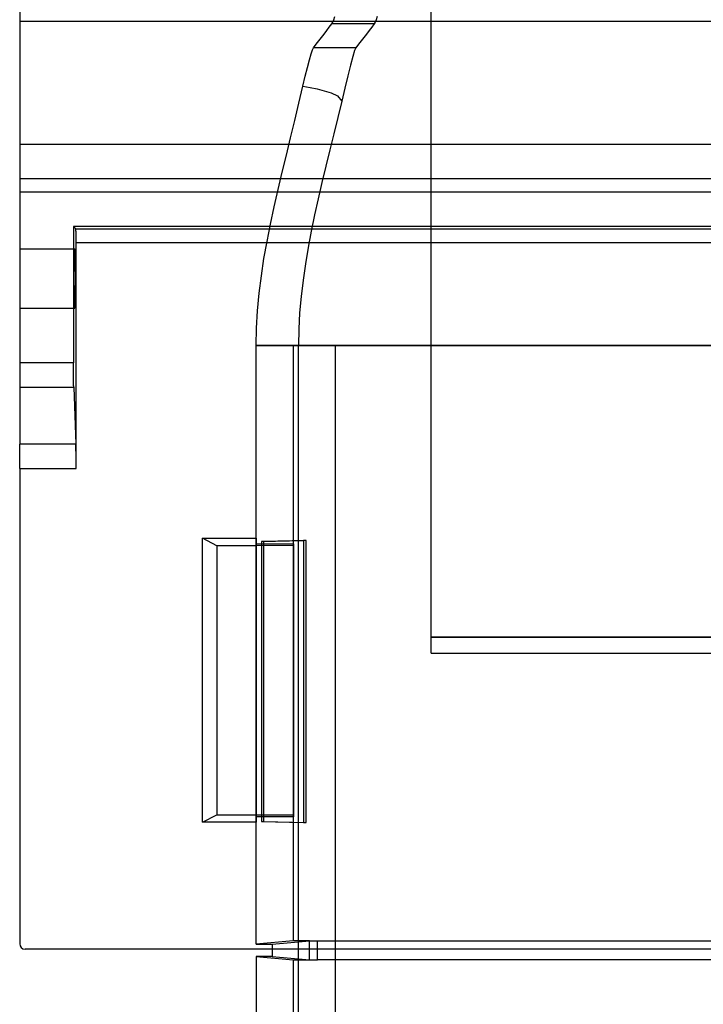
# Model space of a CAD drawing. Units: millimetres. Extents: x -100 to -10, y -81 to 125.
# Drawn here: x -100 to -67, y -35 to 12 of the extents above; entities that cross this region are included whole.
import ezdxf

# ---------------------------------------------------------------- set-up
doc = ezdxf.new("R2010")
doc.units = ezdxf.units.MM
doc.layers.add('MAIN-1', color=7, linetype='Continuous')
doc.layers.add('MAIN-2', color=7, linetype='Continuous')

msp = doc.modelspace()

# ---------------------------------------------------------------- linework, layer by layer
at = {"layer": 'MAIN-1'}
for p, q in [((-99.539, 39.24), (-99.539, 5.712)), ((-99.539, 5.712), (-14.449, 5.712)), ((-99.539, 5.712), (-99.539, 3.461)), ((-99.539, 3.461), (-14.449, 3.461)), ((-99.539, 3.461), (-99.539, -4.62)), ((-96.999, 1.815), (-96.884, 1.699)), ((-58.264, 1.815), (-96.999, 1.815)), ((-96.999, 1.815), (-96.999, -4.62)), ((-96.884, 1.699), (-58.38, 1.699)), ((-96.883, 1.698), (-96.884, 1.699)), ((-96.882, 1.695), (-96.883, 1.698)), ((-96.882, 1.689), (-96.882, 1.695)), ((-96.881, 1.682), (-96.882, 1.689)), ((-96.881, 1.673), (-96.881, 1.682)), ((-96.88, 1.662), (-96.881, 1.673)), ((-96.879, 1.648), (-96.88, 1.662)), ((-96.879, 1.632), (-96.879, 1.648)), ((-96.878, 1.615), (-96.879, 1.632)), ((-96.878, 1.595), (-96.878, 1.615)), ((-96.877, 1.573), (-96.878, 1.595)), ((-96.877, 1.549), (-96.877, 1.573)), ((-96.876, 1.523), (-96.877, 1.549)), ((-96.876, 1.496), (-96.876, 1.523)), ((-96.875, 1.467), (-96.876, 1.496)), ((-96.875, 1.436), (-96.875, 1.467)), ((-96.874, 1.405), (-96.875, 1.436)), ((-96.874, 1.372), (-96.874, 1.405)), ((-96.874, 1.339), (-96.874, 1.372)), ((-96.874, 1.305), (-96.874, 1.339)), ((-96.873, 1.27), (-96.874, 1.305)), ((-96.873, 1.235), (-96.873, 1.27)), ((-96.873, 1.201), (-96.873, 1.235)), ((-96.873, 1.166), (-96.873, 1.201)), ((-96.873, 1.132), (-96.873, 1.166)), ((-96.873, 1.098), (-96.873, 1.132)), ((-96.873, 1.065), (-96.873, 1.098)), ((-96.873, -9.615), (-96.873, 1.065)), ((-96.873, 1.065), (-58.39, 1.065)), ((-96.949, 0.409), (-96.948, 0.467)), ((-96.948, 0.467), (-96.946, 0.518)), ((-96.946, 0.518), (-96.945, 0.563)), ((-96.945, 0.563), (-96.944, 0.602)), ((-96.944, 0.602), (-96.943, 0.637)), ((-96.943, 0.637), (-96.941, 0.666)), ((-96.941, 0.666), (-96.94, 0.69)), ((-96.94, 0.69), (-96.939, 0.711)), ((-96.939, 0.711), (-96.938, 0.727)), ((-96.938, 0.727), (-96.937, 0.739)), ((-96.937, 0.739), (-96.936, 0.748)), ((-96.936, 0.748), (-96.935, 0.755)), ((-96.935, 0.755), (-96.934, 0.758)), ((-96.934, 0.758), (-96.933, 0.759)), ((-96.933, 0.759), (-96.932, 0.758)), ((-96.932, 0.758), (-96.931, 0.755)), ((-96.931, 0.755), (-96.93, 0.748)), ((-96.93, 0.748), (-96.928, 0.739)), ((-96.928, 0.739), (-96.927, 0.727)), ((-96.927, 0.727), (-96.926, 0.711)), ((-96.926, 0.711), (-96.925, 0.69)), ((-96.925, 0.69), (-96.924, 0.666)), ((-96.924, 0.666), (-96.923, 0.637)), ((-96.923, 0.637), (-96.921, 0.602)), ((-96.921, 0.602), (-96.92, 0.563)), ((-96.92, 0.563), (-96.919, 0.518)), ((-96.919, 0.518), (-96.918, 0.467)), ((-96.918, 0.467), (-96.916, 0.409)), ((-96.955, -0.062), (-96.954, 0.031)), ((-96.954, 0.031), (-96.953, 0.119)), ((-96.953, 0.119), (-96.952, 0.201)), ((-96.952, 0.201), (-96.951, 0.276)), ((-96.951, 0.276), (-96.95, 0.346)), ((-96.95, 0.346), (-96.949, 0.409)), ((-96.916, 0.409), (-96.915, 0.346)), ((-96.915, 0.346), (-96.914, 0.276)), ((-96.914, 0.276), (-96.913, 0.201)), ((-96.913, 0.201), (-96.912, 0.119)), ((-96.912, 0.119), (-96.911, 0.031)), ((-96.911, 0.031), (-96.91, -0.062)), ((-96.957, -0.366), (-96.956, -0.261)), ((-96.957, -0.474), (-96.957, -0.366)), ((-96.956, -0.261), (-96.955, -0.159)), ((-96.955, -0.159), (-96.955, -0.062)), ((-96.91, -0.062), (-96.91, -0.159)), ((-96.91, -0.159), (-96.909, -0.261)), ((-96.909, -0.261), (-96.909, -0.366)), ((-96.909, -0.366), (-96.908, -0.474)), ((-96.957, -0.583), (-96.957, -0.474)), ((-96.957, -0.692), (-96.957, -0.583)), ((-96.957, -0.801), (-96.957, -0.692)), ((-96.957, -0.909), (-96.957, -0.801)), ((-96.956, -1.014), (-96.957, -0.909)), ((-96.908, -0.801), (-96.909, -0.909)), ((-96.909, -0.909), (-96.909, -1.014)), ((-96.908, -0.474), (-96.908, -0.583)), ((-96.908, -0.583), (-96.908, -0.692)), ((-96.908, -0.692), (-96.908, -0.801)), ((-96.955, -1.116), (-96.956, -1.014)), ((-96.955, -1.214), (-96.955, -1.116)), ((-96.954, -1.306), (-96.955, -1.214)), ((-96.953, -1.394), (-96.954, -1.306)), ((-96.952, -1.476), (-96.953, -1.394)), ((-96.912, -1.394), (-96.913, -1.476)), ((-96.911, -1.306), (-96.912, -1.394)), ((-96.91, -1.214), (-96.911, -1.306)), ((-96.909, -1.014), (-96.91, -1.116)), ((-96.91, -1.116), (-96.91, -1.214)), ((-96.951, -1.552), (-96.952, -1.476)), ((-96.95, -1.621), (-96.951, -1.552)), ((-96.949, -1.685), (-96.95, -1.621)), ((-96.948, -1.742), (-96.949, -1.685)), ((-96.946, -1.793), (-96.948, -1.742)), ((-96.945, -1.838), (-96.946, -1.793)), ((-96.944, -1.878), (-96.945, -1.838)), ((-96.92, -1.838), (-96.921, -1.878)), ((-96.919, -1.793), (-96.92, -1.838)), ((-96.918, -1.742), (-96.919, -1.793)), ((-96.916, -1.685), (-96.918, -1.742)), ((-96.915, -1.621), (-96.916, -1.685)), ((-96.914, -1.552), (-96.915, -1.621)), ((-96.913, -1.476), (-96.914, -1.552)), ((-96.943, -1.912), (-96.944, -1.878)), ((-96.941, -1.941), (-96.943, -1.912)), ((-96.94, -1.966), (-96.941, -1.941)), ((-96.939, -1.986), (-96.94, -1.966)), ((-96.938, -2.002), (-96.939, -1.986)), ((-96.937, -2.015), (-96.938, -2.002)), ((-96.936, -2.024), (-96.937, -2.015)), ((-96.935, -2.03), (-96.936, -2.024)), ((-96.934, -2.034), (-96.935, -2.03)), ((-96.933, -2.035), (-96.934, -2.034)), ((-96.932, -2.034), (-96.933, -2.035)), ((-96.931, -2.03), (-96.932, -2.034)), ((-96.93, -2.024), (-96.931, -2.03)), ((-96.928, -2.015), (-96.93, -2.024)), ((-96.927, -2.002), (-96.928, -2.015)), ((-96.926, -1.986), (-96.927, -2.002)), ((-96.925, -1.966), (-96.926, -1.986)), ((-96.924, -1.941), (-96.925, -1.966)), ((-96.923, -1.912), (-96.924, -1.941)), ((-96.921, -1.878), (-96.923, -1.912)), ((-96.999, -4.62), (-99.539, -4.62)), ((-99.539, -4.62), (-99.539, -5.771)), ((-96.999, -4.693), (-96.999, -4.62)), ((-96.999, -4.766), (-96.999, -4.693)), ((-96.999, -4.839), (-96.999, -4.766)), ((-96.998, -4.913), (-96.999, -4.839)), ((-96.998, -4.987), (-96.998, -4.913)), ((-96.998, -5.06), (-96.998, -4.987)), ((-96.997, -5.131), (-96.998, -5.06)), ((-96.997, -5.201), (-96.997, -5.131)), ((-96.996, -5.269), (-96.997, -5.201)), ((-96.995, -5.335), (-96.996, -5.269)), ((-96.994, -5.398), (-96.995, -5.335)), ((-96.994, -5.458), (-96.994, -5.398)), ((-96.993, -5.514), (-96.994, -5.458)), ((-96.992, -5.567), (-96.993, -5.514)), ((-96.991, -5.616), (-96.992, -5.567)), ((-99.539, -5.771), (-96.986, -5.771)), ((-99.539, -5.771), (-99.539, -8.464)), ((-96.99, -5.661), (-96.991, -5.616)), ((-96.989, -5.702), (-96.99, -5.661)), ((-96.987, -5.739), (-96.989, -5.702)), ((-96.986, -5.771), (-96.987, -5.739)), ((-96.986, -5.771), (-96.885, -8.464)), ((-96.885, -8.464), (-99.539, -8.464)), ((-99.539, -9.615), (-99.539, -8.464)), ((-96.884, -8.497), (-96.885, -8.464)), ((-96.883, -8.533), (-96.884, -8.497)), ((-96.882, -8.574), (-96.883, -8.533)), ((-96.881, -8.619), (-96.882, -8.574)), ((-96.88, -8.668), (-96.881, -8.619)), ((-96.879, -8.721), (-96.88, -8.668)), ((-96.878, -8.777), (-96.879, -8.721)), ((-96.877, -8.837), (-96.878, -8.777)), ((-96.877, -8.9), (-96.877, -8.837)), ((-96.876, -8.966), (-96.877, -8.9)), ((-96.875, -9.034), (-96.876, -8.966)), ((-96.875, -9.104), (-96.875, -9.034)), ((-96.874, -9.176), (-96.875, -9.104)), ((-96.874, -9.248), (-96.874, -9.176)), ((-96.873, -9.322), (-96.874, -9.248)), ((-99.539, -9.615), (-96.873, -9.615)), ((-99.539, -9.615), (-99.539, -32.07)), ((-96.873, -9.396), (-96.873, -9.322)), ((-96.873, -9.469), (-96.873, -9.396)), ((-96.873, -9.543), (-96.873, -9.469)), ((-96.873, -9.615), (-96.873, -9.543)), ((-14.703, -32.324), (-99.285, -32.324)), ((-87.602, -32.324), (-87.602, -32.681)), ((-86.366, -79.903), (-86.366, -32.324)), ((-84.613, -79.825), (-84.613, -32.324)), ((-87.602, -32.681), (-88.363, -32.681)), ((-88.363, -32.681), (-88.363, -57.485))]:
    msp.add_line(p, q, dxfattribs=at)
msp.add_arc((-99.285, -32.07), 0.254, 180, 270, dxfattribs=at)
at = {"layer": 'MAIN-2'}
for p, q in [((-80.089, -17.587), (-80.089, 60.889)), ((-84.697, 11.578), (-84.645, 11.731)), ((-82.642, 11.732), (-82.694, 11.578)), ((-99.539, 11.517), (-14.449, 11.517)), ((-99.539, 11.517), (-99.539, 11.517)), ((-85.03, 11.071), (-84.907, 11.233)), ((-84.907, 11.233), (-84.784, 11.395)), ((-84.784, 11.395), (-84.743, 11.466)), ((-82.781, 11.395), (-84.784, 11.395)), ((-84.743, 11.466), (-84.697, 11.578)), ((-82.904, 11.233), (-83.028, 11.071)), ((-82.781, 11.395), (-82.904, 11.233)), ((-82.74, 11.466), (-82.781, 11.395)), ((-82.694, 11.578), (-82.74, 11.466)), ((-85.406, 10.586), (-85.28, 10.748)), ((-85.28, 10.748), (-85.155, 10.909)), ((-85.155, 10.909), (-85.03, 11.071)), ((-83.277, 10.748), (-83.403, 10.586)), ((-83.152, 10.909), (-83.277, 10.748)), ((-83.028, 11.071), (-83.152, 10.909)), ((-85.704, 10.166), (-85.66, 10.262)), ((-85.66, 10.262), (-85.532, 10.424)), ((-83.657, 10.262), (-85.66, 10.262)), ((-85.532, 10.424), (-85.406, 10.586)), ((-83.657, 10.262), (-83.715, 10.129)), ((-83.53, 10.424), (-83.657, 10.262)), ((-83.403, 10.586), (-83.53, 10.424)), ((-85.845, 9.691), (-85.766, 9.973)), ((-85.766, 9.973), (-85.704, 10.166)), ((-83.799, 9.847), (-83.908, 9.438)), ((-83.715, 10.129), (-83.799, 9.847)), ((-86.041, 8.916), (-85.937, 9.335)), ((-85.937, 9.335), (-85.845, 9.691)), ((-83.908, 9.438), (-84.035, 8.929)), ((-86.153, 8.453), (-86.041, 8.916)), ((-84.035, 8.929), (-84.175, 8.349)), ((-86.341, 7.638), (-86.153, 8.453)), ((-86.153, 8.453), (-85.817, 8.388)), ((-85.817, 8.388), (-85.483, 8.315)), ((-85.483, 8.315), (-85.151, 8.231)), ((-85.151, 8.231), (-84.825, 8.129)), ((-84.825, 8.129), (-84.512, 7.99)), ((-84.512, 7.99), (-84.322, 7.732)), ((-84.175, 8.349), (-84.322, 7.732)), ((-86.537, 6.823), (-86.341, 7.638)), ((-84.322, 7.732), (-84.505, 6.965)), ((-86.736, 6.008), (-86.537, 6.823)), ((-84.505, 6.965), (-84.692, 6.198)), ((-84.692, 6.198), (-84.88, 5.431)), ((-99.539, 5.712), (-99.539, 5.712)), ((-86.936, 5.193), (-86.736, 6.008)), ((-87.134, 4.378), (-86.936, 5.193)), ((-84.88, 5.431), (-85.068, 4.664)), ((-85.068, 4.664), (-85.252, 3.897)), ((-87.328, 3.563), (-87.134, 4.378)), ((-14.449, 4.061), (-99.539, 4.061)), ((-99.539, 4.061), (-99.539, 4.061)), ((-85.252, 3.897), (-85.43, 3.13)), ((-87.514, 2.747), (-87.328, 3.563)), ((-85.43, 3.13), (-85.601, 2.362)), ((-87.689, 1.931), (-87.514, 2.747)), ((-85.601, 2.362), (-85.76, 1.594)), ((-87.85, 1.115), (-87.689, 1.931)), ((-85.76, 1.594), (-85.906, 0.825)), ((-87.994, 0.297), (-87.85, 1.115)), ((-99.539, 0.759), (-96.933, 0.759)), ((-85.906, 0.825), (-86.036, 0.056)), ((-88.119, -0.521), (-87.994, 0.297)), ((-86.036, 0.056), (-86.148, -0.715)), ((-88.221, -1.341), (-88.119, -0.521)), ((-86.148, -0.715), (-86.24, -1.486)), ((-88.298, -2.162), (-88.221, -1.341)), ((-86.24, -1.486), (-86.308, -2.259)), ((-99.539, -2.035), (-96.933, -2.035)), ((-88.346, -2.984), (-88.298, -2.162)), ((-86.308, -2.259), (-86.351, -3.033)), ((-88.363, -3.808), (-88.346, -2.984)), ((-86.351, -3.033), (-86.366, -3.808)), ((-86.61, -3.808), (-88.363, -3.808)), ((-88.363, -3.808), (-86.366, -3.808)), ((-88.363, -32.085), (-88.363, -3.808)), ((-86.578, -3.808), (-86.61, -3.808)), ((-86.61, -3.808), (-86.61, -31.938)), ((-86.534, -3.808), (-86.578, -3.808)), ((-86.478, -3.808), (-86.534, -3.808)), ((-86.412, -3.808), (-86.478, -3.808)), ((-86.334, -3.808), (-86.412, -3.808)), ((-86.366, -3.808), (-84.613, -3.808)), ((-86.366, -32.324), (-86.366, -3.808)), ((-86.244, -3.808), (-86.334, -3.808)), ((-86.143, -3.808), (-86.244, -3.808)), ((-86.03, -3.808), (-86.143, -3.808)), ((-85.905, -3.808), (-86.03, -3.808)), ((-85.769, -3.808), (-85.905, -3.808)), ((-85.621, -3.808), (-85.769, -3.808)), ((-85.462, -3.808), (-85.621, -3.808)), ((-85.291, -3.808), (-85.462, -3.808)), ((-85.108, -3.808), (-85.291, -3.808)), ((-84.915, -3.808), (-85.108, -3.808)), ((-84.709, -3.808), (-84.915, -3.808)), ((-84.493, -3.808), (-84.709, -3.808)), ((-84.613, -3.808), (-84.547, -3.808)), ((-84.613, -32.324), (-84.613, -3.808)), ((-84.547, -3.808), (-84.444, -3.808)), ((-84.265, -3.808), (-84.493, -3.808)), ((-84.444, -3.808), (-84.302, -3.808)), ((-84.302, -3.808), (-84.122, -3.808)), ((-84.026, -3.808), (-84.265, -3.808)), ((-84.122, -3.808), (-83.902, -3.808)), ((-83.775, -3.808), (-84.026, -3.808)), ((-83.902, -3.808), (-83.644, -3.808)), ((-83.514, -3.808), (-83.775, -3.808)), ((-83.644, -3.808), (-83.347, -3.808)), ((-83.242, -3.808), (-83.514, -3.808)), ((-83.347, -3.808), (-83.011, -3.808)), ((-82.959, -3.808), (-83.242, -3.808)), ((-83.011, -3.808), (-82.637, -3.808)), ((-82.666, -3.808), (-82.959, -3.808)), ((-82.362, -3.808), (-82.666, -3.808)), ((-82.637, -3.808), (-82.225, -3.808)), ((-82.048, -3.808), (-82.362, -3.808)), ((-82.225, -3.808), (-81.776, -3.808)), ((-81.723, -3.808), (-82.048, -3.808)), ((-81.776, -3.808), (-81.29, -3.808)), ((-81.389, -3.808), (-81.723, -3.808)), ((-81.044, -3.808), (-81.389, -3.808)), ((-81.29, -3.808), (-80.768, -3.808)), ((-80.691, -3.808), (-81.044, -3.808)), ((-80.768, -3.808), (-80.211, -3.808)), ((-80.328, -3.808), (-80.691, -3.808)), ((-79.955, -3.808), (-80.328, -3.808)), ((-80.211, -3.808), (-79.621, -3.808)), ((-79.574, -3.808), (-79.955, -3.808)), ((-79.621, -3.808), (-78.997, -3.808)), ((-79.184, -3.808), (-79.574, -3.808)), ((-78.785, -3.808), (-79.184, -3.808)), ((-78.997, -3.808), (-78.343, -3.808)), ((-78.378, -3.808), (-78.785, -3.808)), ((-77.963, -3.808), (-78.378, -3.808)), ((-78.343, -3.808), (-77.658, -3.808)), ((-77.541, -3.808), (-77.963, -3.808)), ((-77.658, -3.808), (-76.946, -3.808)), ((-77.11, -3.808), (-77.541, -3.808)), ((-76.673, -3.808), (-77.11, -3.808)), ((-76.946, -3.808), (-76.206, -3.808)), ((-76.229, -3.808), (-76.673, -3.808)), ((-75.778, -3.808), (-76.229, -3.808)), ((-76.206, -3.808), (-75.442, -3.808)), ((-75.32, -3.808), (-75.778, -3.808)), ((-75.442, -3.808), (-74.654, -3.808)), ((-74.856, -3.808), (-75.32, -3.808)), ((-74.387, -3.808), (-74.856, -3.808)), ((-74.654, -3.808), (-73.845, -3.808)), ((-73.912, -3.808), (-74.387, -3.808)), ((-73.432, -3.808), (-73.912, -3.808)), ((-73.845, -3.808), (-73.017, -3.808)), ((-72.946, -3.808), (-73.432, -3.808)), ((-73.017, -3.808), (-72.171, -3.808)), ((-72.457, -3.808), (-72.946, -3.808)), ((-71.963, -3.808), (-72.457, -3.808)), ((-72.171, -3.808), (-71.31, -3.808)), ((-71.465, -3.808), (-71.963, -3.808)), ((-70.963, -3.808), (-71.465, -3.808)), ((-71.31, -3.808), (-70.436, -3.808)), ((-70.458, -3.808), (-70.963, -3.808)), ((-69.949, -3.808), (-70.458, -3.808)), ((-70.436, -3.808), (-69.55, -3.808)), ((-69.438, -3.808), (-69.949, -3.808)), ((-69.55, -3.808), (-68.655, -3.808)), ((-68.925, -3.808), (-69.438, -3.808)), ((-68.41, -3.808), (-68.925, -3.808)), ((-68.655, -3.808), (-67.753, -3.808)), ((-67.892, -3.808), (-68.41, -3.808)), ((-67.374, -3.808), (-67.892, -3.808)), ((-67.753, -3.808), (-66.846, -3.808)), ((-66.854, -3.808), (-67.374, -3.808)), ((-90.903, -26.334), (-90.903, -12.915)), ((-90.217, -13.274), (-90.903, -12.915)), ((-90.903, -12.915), (-88.363, -12.915)), ((-88.363, -12.915), (-88.363, -26.334)), ((-88.115, -13.068), (-86.121, -13.015)), ((-86.008, -13.015), (-88.008, -13.068)), ((-86.121, -13.015), (-86.121, -26.35)), ((-86.008, -13.015), (-86.121, -13.015)), ((-86.008, -26.35), (-86.008, -13.015)), ((-90.217, -13.274), (-90.217, -25.974)), ((-88.363, -13.274), (-90.217, -13.274)), ((-88.363, -13.181), (-86.585, -13.181)), ((-86.585, -13.261), (-88.363, -13.274)), ((-88.363, -25.974), (-88.363, -13.274)), ((-88.115, -13.068), (-88.115, -26.298)), ((-88.008, -13.068), (-88.115, -13.068)), ((-88.008, -26.298), (-88.008, -13.068)), ((-86.585, -26.067), (-86.585, -13.181)), ((-30.089, -17.587), (-80.089, -17.587)), ((-80.089, -18.349), (-80.089, -17.587)), ((-80.089, -17.587), (-30.089, -17.587)), ((-80.089, -18.349), (-80.089, -18.349)), ((-80.089, -18.349), (-30.089, -18.349)), ((-90.903, -26.334), (-90.217, -25.974)), ((-90.217, -25.974), (-88.363, -25.974)), ((-88.363, -25.974), (-86.585, -25.987)), ((-88.363, -26.334), (-90.903, -26.334)), ((-86.585, -26.067), (-88.363, -26.067)), ((-88.115, -26.298), (-88.008, -26.298)), ((-88.115, -26.298), (-86.121, -26.35)), ((-88.008, -26.298), (-86.008, -26.35)), ((-86.121, -26.35), (-86.008, -26.35)), ((-99.539, -32.07), (-99.539, -32.07)), ((-86.61, -31.938), (-88.363, -32.085)), ((-88.363, -32.085), (-87.602, -32.085)), ((-87.602, -32.085), (-85.849, -31.938)), ((-87.602, -32.085), (-87.602, -32.324)), ((-85.849, -31.938), (-86.61, -31.938)), ((-85.849, -31.938), (-85.469, -31.938)), ((-85.849, -32.827), (-85.849, -31.938)), ((-85.469, -31.938), (-63.206, -31.938)), ((-85.469, -32.827), (-85.469, -31.938)), ((-99.285, -32.324), (-99.285, -32.324)), ((-88.363, -32.681), (-86.61, -32.827)), ((-87.602, -32.681), (-85.849, -32.827)), ((-86.61, -32.827), (-86.61, -57.338)), ((-86.61, -32.827), (-85.849, -32.827)), ((-85.849, -32.827), (-85.469, -32.827)), ((-63.206, -32.827), (-85.469, -32.827))]:
    msp.add_line(p, q, dxfattribs=at)

doc.saveas('drawing.dxf')
